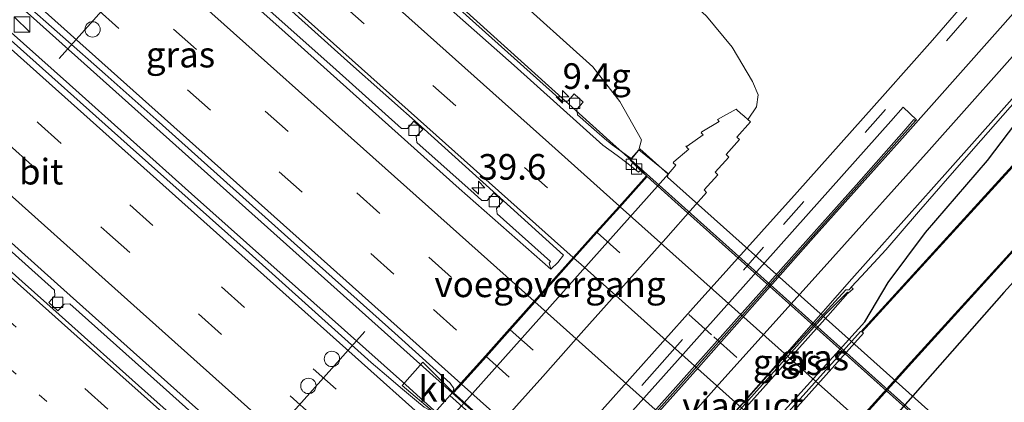
# Model space of a CAD drawing. Units: metres. Extents: x 110000 to 120009, y 481249 to 487501.
# Drawn here: x 110339 to 110435, y 486115 to 486153 of the extents above; entities that cross this region are included whole.
import ezdxf
from ezdxf.enums import TextEntityAlignment as Align

# ---------------------------------------------------------------- set-up
doc = ezdxf.new("R2010")
doc.units = ezdxf.units.M
doc.linetypes.add('VW-1-3_STREEP', pattern=[4, 1, -3])
doc.linetypes.add('VW-3-9_STREEP', pattern=[12, 3, -9])
doc.layers.get('0').update_dxf_attribs({"lineweight": 25})
for name, color, linetype, lineweight in [('B-ME-AM-KILOMETR-S-B1', 7, 'Continuous', 18), ('B-ME-BV-GELEIDECONSTRUCTIE-BARRIER-L-B1', 213, 'BV-STEPBARRIER', 18), ('B-ME-BV-GELEIDECONSTRUCTIE-GELEIDERAIL-L-B1', 213, 'BV-GELEIDERAIL', 18), ('B-ME-BV-GELEIDECONSTRUCTIE-GELEIDERAIL-L-B2', 213, 'BV-GELEIDERAIL', 18), ('B-ME-GW-KRUINLIJN-L-B1', 93, 'Continuous', 18), ('B-ME-GW-TEENLIJN-L-B1', 93, 'Continuous', 18), ('B-ME-IE-GRASLAND-GV-B6', 93, 'Continuous', 18), ('B-ME-IE-INRICHTINGSELEMENT-S-B1', 253, 'Continuous', 18), ('B-ME-KW-LANDHOOFD-GV-B6', 173, 'Continuous', 18), ('B-ME-KW-VIADUCT-GV-B7', 173, 'Continuous', 18), ('B-ME-KW-VOEGOVERGANG-L-B2', 8, 'Continuous', 18), ('B-ME-OB-BEKLEDING-GV-B6', 253, 'Continuous', 18), ('B-ME-OG-WATER-GV-B6', 153, 'Continuous', 18), ('B-ME-VH-VERH_SOORT-BETON-OVERIG-GV-B6', 8, 'IE-TERREINAFSCHEIDING-NATUURLIJK-HOUTWAL', 18), ('B-ME-VH-VERH_SOORT-BITUMEN-GV-B6', 8, 'IE-TERREINAFSCHEIDING-NATUURLIJK-HOUTWAL', 18), ('B-ME-VH-VERH_SOORT-BITUMEN-GV-B7', 8, 'Continuous', 18), ('B-ME-VH-VERH_SOORT-KLINKERS-GV-B6', 8, 'IE-TERREINAFSCHEIDING-NATUURLIJK-HOUTWAL', 18), ('B-ME-VV-KOLK-S-B1', 8, 'Continuous', 18), ('B-ME-VW-DRIP-S-B1', 8, 'Continuous', 18), ('B-ME-VW-MARKERING-13STREEP-045-L-B1', 255, 'VW-1-3_STREEP', 18), ('B-ME-VW-MARKERING-39STREEP-015-L-B1', 255, 'VW-3-9_STREEP', 18), ('B-ME-VW-MARKERING-39STREEP-015-L-B2', 255, 'VW-3-9_STREEP', 18), ('B-ME-VW-MARKERING-STREEP-015-L-B1', 7, 'Continuous', 18), ('B-ME-VW-MARKERING-STREEP-015-L-B2', 7, 'Continuous', 18), ('B-ME-VW-MEUBILAIR_WEGMEUBILAIR-PORTAAL-L-B1', 8, 'Continuous', 18)]:
    doc.layers.add(name, color=color, linetype=linetype, lineweight=lineweight)
doc.layers.add('B-ME-GW-INSTEEKWATERGANG-L-B1', color=10, linetype='Continuous')
doc.layers.add('B-ME-OB-BESCHOEIING-GV-B6', color=10, linetype='Continuous')
doc.styles.add('NLCS-ISO', font='NLCS-ISO.TTF')
doc.linetypes.add('BV-GELEIDERAIL', pattern='A,10,-3,[108,NLCS.SHX,S=1,R=0,X=0,Y=0],-3', length=16)
doc.linetypes.add('BV-STEPBARRIER', pattern='A,1,-1,[16,NLCS.SHX,S=1,R=0,X=-1,Y=0],1', length=3)
doc.linetypes.add('IE-TERREINAFSCHEIDING-NATUURLIJK-HOUTWAL', pattern='A,7,-1.5,[67,NLCS.SHX,S=0.75,R=45,X=0,Y=0],-1.5,7,-1.5,[70,NLCS.SHX,S=0.75,R=0,X=0,Y=0],-1.5', length=20)

# ---------------------------------------------------------------- blocks, each defined once
blk = doc.blocks.new('hecto')
for p, q in [((0, 0.625), (-0.625, 0)), ((0, -0.625), (0, 0.625)), ((-0.625, 0), (0.625, 0)), ((0.625, 0), (0, -0.625))]:
    blk.add_line(p, q)
blk = doc.blocks.new('kast')
blk.add_line((-0.75, -0.75), (0.75, 0.75))
blk.add_lwpolyline([(-0.75, 0.75), (0.75, 0.75), (0.75, -0.75), (-0.75, -0.75)], close=True)
blk = doc.blocks.new('kolk')
blk.add_lwpolyline([(-0.5, -0.5), (0.5, -0.5), (0.5, 0.5), (-0.5, 0.5)], close=True)
blk = doc.blocks.new('dtb')
blk.add_circle((0, 0), 0.75)

msp = doc.modelspace()

# ---------------------------------------------------------------- linework, layer by layer
at = {"layer": 'B-ME-BV-GELEIDECONSTRUCTIE-BARRIER-L-B1'}
msp.add_polyline3d([(110419.642, 486125.953, -4.288), (110417.673, 486123.74, -4.169), (110369.683, 486070.06, -4.379), (110367.719, 486067.852, -4.531)], dxfattribs=at)
at = {"layer": 'B-ME-BV-GELEIDECONSTRUCTIE-GELEIDERAIL-L-B1'}
for points in [[(110398.4505, 486138.9593, 1.2147), (110396.394, 486140.7992, 1.2107), (110380.4259, 486155.2392, 1.1526), (110344.6433, 486187.2164, 0.98), (110317.0053, 486212.0947, 0.7193), (110304.5895, 486223.0799, 0.583)], [(110283.7551, 486201.4921, 1.2192), (110306.4994, 486181.1974, 1.4825), (110319.6903, 486169.4998, 1.578), (110320.886, 486168.7653, 1.5945), (110333.4467, 486158.5793, 1.7217), (110339.882, 486153.0621, 1.7589), (110375.0348, 486121.5812, 1.9193), (110381.0286, 486116.217, 1.933)], [(110377.92, 486115.697, 1.982), (110376.468, 486117.027, 1.969), (110370.505, 486122.351, 1.901), (110364.529, 486127.672, 1.842), (110355.6, 486135.662, 1.775), (110349.644, 486140.992, 1.745), (110343.669, 486146.338, 1.7), (110337.692, 486151.67, 1.663), (110331.819, 486157.086, 1.661), (110328.957, 486159.859, 1.674), (110323.289, 486165.482, 1.629), (110320.446, 486168.312, 1.626), (110319.6903, 486169.4998, 1.578)]]:
    msp.add_polyline3d(points, dxfattribs=at)
at = {"layer": 'B-ME-BV-GELEIDECONSTRUCTIE-GELEIDERAIL-L-B2'}
for points in [[(110436.3872, 486105.0849, 1.2649), (110434.6844, 486106.5796, 1.2718), (110432.5162, 486108.4828, 1.2805), (110398.4505, 486138.9593, 1.2147)], [(110381.0286, 486116.217, 1.933), (110409.0281, 486091.1587, 1.9974), (110415.7067, 486085.1295, 1.9598)], [(110415.676, 486081.848, 1.978), (110406.681, 486089.932, 2.018), (110388.799, 486105.921, 2.017), (110377.92, 486115.697, 1.982)]]:
    msp.add_polyline3d(points, dxfattribs=at)
at = {"layer": 'B-ME-GW-INSTEEKWATERGANG-L-B1'}
for points in [[(110370.94, 486067.542, -4.129), (110421.301, 486123.154, -3.941), (110423.566, 486126.999, -3.793), (110427.229, 486131.862, -3.627), (110433.251, 486138.914, -3.452), (110437.373, 486144.307, -3.436), (110442.851, 486150.14, -3.364), (110447.768, 486156.164, -3.832), (110454.591, 486163.804, -3.763), (110460.513, 486171.308, -3.721), (110466.157, 486177.226, -3.778), (110472.994, 486185.215, -3.764), (110475.884, 486188.568, -3.87)], [(110437.41, 486128.815, -4.342), (110434.851, 486126.02, -4.302), (110423.564, 486113.202, -4.224), (110415.419, 486103.794, -4.065), (110406.699, 486093.812, -4.077), (110394.983, 486081.116, -4.196), (110383.131, 486068.047, -4.392), (110378.173, 486063.017, -4.604), (110373.961, 486057.432, -4.434), (110370.743, 486053.677, -4.248), (110368.824, 486051.198, -4.137), (110367.085, 486049.416, -4.041)]]:
    msp.add_polyline3d(points, dxfattribs=at)
at = {"layer": 'B-ME-GW-KRUINLIJN-L-B1'}
msp.add_polyline3d([(110399.245, 486139.953, 0.482), (110399.485, 486140.917, 0.455), (110397.371, 486144.657, 0.472), (110394.748, 486148.039, 0.427), (110386.708, 486155.315, 0.385), (110379.086, 486161.814, 0.45), (110371.194, 486168.932, 0.29), (110355.952, 486182.406, 0.264), (110349.874, 486187.165, 0.24), (110341.583, 486194.508, 0.145), (110332.758, 486201.994, 0.072), (110323.824, 486209.686, -0.036), (110314.474, 486218.123, -0.112), (110306.051, 486225.005, -0.19)], dxfattribs=at)
at = {"layer": 'B-ME-GW-TEENLIJN-L-B1'}
msp.add_polyline3d([(110316.851, 486229.685, -3.986), (110325.992, 486221.996, -3.876), (110335.115, 486214.3, -3.931), (110344.302, 486206.52, -3.935), (110353.438, 486199.126, -3.967), (110362.495, 486191.162, -3.933), (110371.29, 486183.531, -3.951), (110380.23, 486175.562, -3.993), (110389.453, 486167.42, -3.972), (110398.477, 486159.772, -4.067), (110405.828, 486153.008, -4.007), (110408.333, 486149.964, -4.018), (110410.341, 486146.604, -4.12), (110410.881, 486145.298, -4.179), (110410.711, 486144.149, -4.189), (110409.914, 486142.951, -4.204), (110409.87, 486142.914, -4.089)], dxfattribs=at)
at = {"layer": 'B-ME-IE-GRASLAND-GV-B6'}
for points in [[(110305.38, 486207.138, 0.368), (110313.02, 486200.316, 0.454), (110321.179, 486192.995, 0.523), (110328.702, 486186.287, 0.582), (110336.144, 486179.629, 0.648), (110344.461, 486172.195, 0.704), (110351.713, 486165.738, 0.743), (110362.524, 486156.073, 0.768), (110370.824, 486148.604, 0.788), (110378.282, 486141.96, 0.815), (110386.043, 486134.97, 0.831), (110391.882, 486129.676, 0.858), (110391.328, 486128.949, 0.87), (110390.659, 486128.31, 0.915)], [(110344.302, 486206.52, -3.935), (110353.438, 486199.126, -3.967), (110362.495, 486191.162, -3.933), (110371.29, 486183.531, -3.951), (110380.23, 486175.562, -3.993), (110389.453, 486167.42, -3.972), (110398.477, 486159.772, -4.067), (110405.828, 486153.008, -4.007), (110408.333, 486149.964, -4.018), (110410.341, 486146.604, -4.12), (110410.881, 486145.298, -4.179), (110410.711, 486144.149, -4.189), (110409.914, 486142.951, -4.204), (110409.87, 486142.914, -4.089)], [(110475.884, 486188.568, -3.87), (110472.994, 486185.215, -3.764), (110466.157, 486177.226, -3.778), (110460.513, 486171.308, -3.721), (110454.591, 486163.804, -3.763), (110447.768, 486156.164, -3.832), (110442.851, 486150.14, -3.364), (110437.373, 486144.307, -3.436), (110433.251, 486138.914, -3.452), (110427.229, 486131.862, -3.627), (110423.566, 486126.999, -3.793), (110421.301, 486123.154, -3.941), (110370.94, 486067.542, -4.129), (110369.777, 486066.6, -4.121), (110360.341, 486057.576, -3.875), (110356.799, 486053.696, -3.806), (110356.096, 486053.518, -3.785), (110356.677, 486051.219, -3.787), (110355.637, 486050.025, -3.78)], [(110330.821, 486161.908, 1.018), (110338.907, 486154.647, 1.03), (110347.164, 486147.318, 1.102), (110352.134, 486142.897, 1.146), (110359.65, 486136.166, 1.166), (110367.179, 486129.433, 1.19), (110375.424, 486122.042, 1.246), (110380.821, 486117.172, 1.263), (110381.197, 486116.662, 1.26), (110381.092, 486116.285, 1.284)], [(110435.183, 486160.002, -3.934), (110434.285, 486158.293, -3.936), (110430.426, 486153.563, -3.948), (110427.904, 486150.641, -3.982), (110423.282, 486145.446, -3.98), (110414.674, 486135.824, -3.917), (110404.552, 486124.516, -3.917), (110392.705, 486111.251, -3.884), (110380.768, 486097.949, -3.921), (110366.682, 486082.105, -3.885), (110360.656, 486075.341, -3.816), (110355.087, 486069.143, -3.769), (110354.132, 486068.013, -3.761), (110352.345, 486066.096, -3.781), (110349.575, 486063.126, -3.812), (110347.483, 486061.117, -3.825), (110345.106, 486059.349, -3.861), (110343.706, 486058.132, -3.898), (110343.486, 486058.093, -3.904), (110341.278, 486055.688, -3.921), (110338.91, 486052.776, -3.967), (110336.644, 486049.571, -3.989)], [(110390.659, 486128.31, 0.915), (110390.488, 486128.886, 0.863), (110390.622, 486129.034, 0.953), (110385.406, 486133.694, 0.939), (110385.345, 486134.212, 0.934), (110385.967, 486134.922, 0.909), (110385.075, 486135.731, 0.909), (110384.436, 486135.007, 0.944), (110383.909, 486135.01, 0.93), (110383.158, 486135.684, 0.938), (110377.575, 486140.673, 0.899), (110377.525, 486141.235, 0.891), (110378.148, 486141.916, 0.88), (110377.267, 486142.728, 0.884), (110376.661, 486142.031, 0.892), (110376.094, 486142.034, 0.901), (110369.373, 486148.045, 0.869), (110361.785, 486154.824, 0.825)], [(110386.708, 486155.315, 0.385), (110394.748, 486148.039, 0.427), (110397.371, 486144.657, 0.472), (110399.485, 486140.917, 0.455), (110399.245, 486139.953, 0.482), (110398.496, 486139.101, 0.622), (110396.648, 486140.442, 0.626), (110395.887, 486141.042, 0.625), (110395.128, 486141.696, 0.618), (110393.25, 486143.372, 0.593), (110393.205, 486143.908, 0.603), (110393.814, 486144.601, 0.594), (110392.935, 486145.405, 0.584), (110392.307, 486144.7, 0.591), (110391.761, 486144.703, 0.594), (110381.758, 486153.634, 0.55)], [(110409.87, 486142.914, -4.089), (110409.52, 486143.233, -3.958), (110409.166, 486143.522, -3.773), (110408.829, 486143.831, -3.547), (110408.739, 486143.907, -3.47), (110406.912, 486142.9, -2.964), (110407.069, 486142.695, -2.839), (110405.388, 486141.687, -2.225), (110405.315, 486141.611, -2.239), (110405.533, 486141.405, -2.058), (110403.94, 486140.314, -1.365), (110403.837, 486140.293, -1.299), (110404.036, 486140.088, -1.168), (110404.111, 486139.994, -1.106), (110402.659, 486138.77, -0.327), (110402.599, 486138.68, -0.312), (110402.837, 486138.449, -0.289), (110402.119, 486137.59, -0.317), (110399.245, 486139.953, 0.482), (110399.485, 486140.917, 0.455), (110397.371, 486144.657, 0.472), (110394.748, 486148.039, 0.427), (110386.708, 486155.315, 0.385)], [(110385.881, 486113.348, -3.499), (110389.868, 486117.827, -3.595), (110393.886, 486122.348, -3.696), (110401.873, 486131.298, -4.002), (110404.519, 486134.273, -4.053), (110405.843, 486135.784, -4.1), (110405.616, 486136.028, -4.101), (110406.935, 486137.502, -4.099), (110406.692, 486137.754, -4.1), (110408.01, 486139.234, -4.1), (110407.755, 486139.487, -4.099), (110409.055, 486140.96, -4.103), (110408.807, 486141.191, -4.106), (110410.134, 486142.679, -4.09), (110409.87, 486142.914, -4.089), (110409.914, 486142.951, -4.204), (110410.711, 486144.149, -4.189), (110410.881, 486145.298, -4.179), (110410.341, 486146.604, -4.12), (110408.333, 486149.964, -4.018), (110405.828, 486153.008, -4.007)], [(110381.092, 486116.285, 1.284), (110378.153, 486119.222, 1.176), (110376.135, 486116.943, 1.177), (110379.309, 486114.284, 1.303), (110378.849, 486114.527, 1.267), (110378.291, 486114.837, 1.255), (110377.53, 486115.429, 1.261), (110375.978, 486116.729, 1.261), (110375.022, 486117.554, 1.233), (110373.133, 486119.186, 1.231), (110361.226, 486129.895, 1.119), (110349.3, 486140.503, 1.049), (110337.364, 486151.172, 0.98)], [(110405.275, 486110.288, -4.76), (110412.683, 486118.583, -4.642), (110417.482, 486123.93, -4.55), (110419.6, 486126.062, -4.507), (110419.681, 486125.964, -4.508), (110420.147, 486126.364, -4.464), (110419.975, 486126.523, -4.423), (110420.97, 486127.597, -4.394), (110423.338, 486130.186, -4.311), (110426.521, 486133.907, -4.165), (110429.583, 486137.391, -4.064), (110432.599, 486140.868, -3.974), (110440.979, 486150.358, -3.783)], [(110438.711, 486141.713, -5.576), (110420.899, 486122.178, -5.582), (110420.879, 486122.196, -4.649), (110371.534, 486067.122, -4.662), (110371.498, 486067.082, -5.02), (110371.436, 486066.976, -5.031), (110371.345, 486066.899, -5.535), (110357.664, 486051.448, -5.581), (110357.739, 486051.382, -5.909), (110357.948, 486051.197, -6), (110357.613, 486050.776, -6), (110357.57, 486050.807, -3.801), (110356.799, 486053.696, -3.806), (110360.341, 486057.576, -3.875), (110369.777, 486066.6, -4.121), (110370.94, 486067.542, -4.129), (110421.301, 486123.154, -3.941), (110423.566, 486126.999, -3.793), (110427.229, 486131.862, -3.627), (110433.251, 486138.914, -3.452), (110437.373, 486144.307, -3.436)], [(110334.257, 486133.376, 0.695), (110342.219, 486126.259, 0.733), (110342.257, 486125.687, 0.738), (110341.666, 486125.031, 0.724), (110342.552, 486124.221, 0.739), (110343.154, 486124.895, 0.737), (110343.712, 486124.925, 0.756), (110352.816, 486116.784, 0.821), (110361.861, 486108.689, 0.883), (110361.901, 486108.116, 0.885), (110361.309, 486107.443, 0.876), (110362.202, 486106.663, 0.887), (110362.795, 486107.333, 0.889), (110363.358, 486107.368, 0.895), (110363.756, 486107.837, 0.851), (110365.041, 486106.69, 0.86), (110368.859, 486103.281, 0.901), (110369.26, 486102.923, 0.904), (110367.962, 486101.466, 0.873), (110357.525, 486110.596, 0.843), (110351.044, 486116.392, 0.844), (110342.671, 486123.86, 0.789), (110339.055, 486127.094, 0.77), (110332.883, 486132.634, 0.745)], [(110363.871, 486050.324, -5.841), (110375.557, 486063.242, -5.845), (110376.749, 486062.198, -5.031), (110376.775, 486062.229, -5.009), (110376.894, 486062.369, -5.009), (110375.687, 486063.429, -5.741), (110425.871, 486119.162, -5.874), (110438.739, 486133.316, -5.836), (110440.965, 486133.572, -5.845), (110442.747, 486133.16, -5.825), (110470.829, 486108.111, -5.806), (110501.008, 486080.982, -5.815), (110526.431, 486058.168, -5.825), (110533.636, 486052.217, -5.804), (110543.583, 486044.595, -5.818)], [(110367.085, 486049.416, -4.041), (110368.824, 486051.198, -4.137), (110370.743, 486053.677, -4.248), (110373.961, 486057.432, -4.434), (110378.173, 486063.017, -4.604), (110383.131, 486068.047, -4.392), (110394.983, 486081.116, -4.196), (110406.699, 486093.812, -4.077), (110415.419, 486103.794, -4.065), (110423.564, 486113.202, -4.224), (110434.851, 486126.02, -4.302), (110437.41, 486128.815, -4.342)], [(110437.41, 486128.815, -4.342), (110434.851, 486126.02, -4.302), (110423.564, 486113.202, -4.224), (110415.419, 486103.794, -4.065), (110406.699, 486093.812, -4.077), (110394.983, 486081.116, -4.196), (110383.131, 486068.047, -4.392), (110378.173, 486063.017, -4.604), (110373.961, 486057.432, -4.434), (110370.743, 486053.677, -4.248), (110368.824, 486051.198, -4.137), (110367.085, 486049.416, -4.041)]]:
    msp.add_polyline3d(points, dxfattribs=at)
at = {"layer": 'B-ME-KW-LANDHOOFD-GV-B6'}
for points in [[(110399.245, 486139.953, 0.482), (110402.119, 486137.59, -0.317), (110355.508, 486085.339, -0.477)], [(110379.309, 486114.284, 1.303), (110381.092, 486116.285, 1.284), (110381.884, 486117.168, 1.217), (110384.283, 486119.851, 1.09), (110386.613, 486122.457, 1.01), (110389.007, 486125.139, 0.968), (110392.855, 486129.455, 0.846), (110395.072, 486131.932, 0.776), (110397.315, 486134.425, 0.692), (110399.983, 486137.416, 0.567), (110399.413, 486137.935, 0.563), (110398.384, 486138.935, 0.532), (110398.496, 486139.101, 0.622), (110399.245, 486139.953, 0.482)]]:
    msp.add_polyline3d(points, dxfattribs=at)
at = {"layer": 'B-ME-KW-VIADUCT-GV-B7'}
msp.add_polyline3d([(110381.129, 486116.252, 1.284), (110400.02, 486137.383, 0.567), (110398.419, 486138.922, 0.612), (110399.352, 486140.026, 1.589), (110402.094, 486137.568, 1.606), (110402.026, 486137.274, 0.791), (110418.139, 486122.889, 0.826), (110434.279, 486108.449, 0.782), (110434.57, 486108.557, 1.6), (110437.301, 486106.107, 1.595), (110436.347, 486105.04, 0.612), (110434.573, 486106.455, 0.579), (110416.536, 486086.186, 1.181), (110415.879, 486085.362, 1.28), (110415.507, 486084.86, 1.314), (110380.798, 486115.973, 1.32), (110381.09, 486116.282, 1.306), (110381.129, 486116.252, 1.284)], dxfattribs=at)
at = {"layer": 'B-ME-KW-VOEGOVERGANG-L-B2'}
msp.add_line((110400.02, 486137.383, 0.567), (110381.129, 486116.252, 1.284), dxfattribs=at)
at = {"layer": 'B-ME-OB-BEKLEDING-GV-B6'}
for points in [[(110355.508, 486085.339, -0.477), (110402.119, 486137.59, -0.317), (110402.837, 486138.449, -0.289), (110402.599, 486138.68, -0.312), (110402.659, 486138.77, -0.327), (110404.111, 486139.994, -1.106), (110404.036, 486140.088, -1.168), (110403.837, 486140.293, -1.299), (110403.94, 486140.314, -1.365), (110405.533, 486141.405, -2.058), (110405.315, 486141.611, -2.239), (110405.388, 486141.687, -2.225), (110407.069, 486142.695, -2.839), (110406.912, 486142.9, -2.964), (110408.739, 486143.907, -3.47), (110408.829, 486143.831, -3.547), (110409.166, 486143.522, -3.773), (110409.52, 486143.233, -3.958), (110409.87, 486142.914, -4.089)], [(110409.87, 486142.914, -4.089), (110410.134, 486142.679, -4.09), (110408.807, 486141.191, -4.106), (110409.055, 486140.96, -4.103), (110407.755, 486139.487, -4.099), (110408.01, 486139.234, -4.1), (110406.692, 486137.754, -4.1), (110406.935, 486137.502, -4.099), (110405.616, 486136.028, -4.101), (110405.843, 486135.784, -4.1), (110404.519, 486134.273, -4.053), (110401.873, 486131.298, -4.002), (110393.886, 486122.348, -3.696), (110389.868, 486117.827, -3.595), (110385.881, 486113.348, -3.499)]]:
    msp.add_polyline3d(points, dxfattribs=at)
at = {"layer": 'B-ME-OB-BESCHOEIING-GV-B6'}
for points in [[(110438.785, 486141.646, -5.898), (110421.041, 486122.185, -5.582), (110421.175, 486122.065, -5.903), (110371.871, 486067.043, -5.89), (110373.528, 486065.583, -5.894), (110373.268, 486065.35, -5.894), (110373.2358, 486065.3786, -5.025), (110371.436, 486066.976, -5.031), (110371.498, 486067.082, -5.02), (110371.534, 486067.122, -4.662), (110420.879, 486122.196, -4.649), (110420.899, 486122.178, -5.582), (110438.711, 486141.713, -5.576), (110438.785, 486141.646, -5.898)], [(110362.105, 486048.52, -5.953), (110375.414, 486063.233, -5.929), (110374.515, 486064.02, -5.927), (110374.786, 486064.353, -5.814), (110375.68, 486063.57, -5.797), (110425.797, 486119.229, -5.923), (110438.69, 486133.411, -5.897), (110440.971, 486133.673, -5.9), (110442.794, 486133.252, -5.915), (110470.896, 486108.185, -5.918), (110501.075, 486081.056, -5.931), (110526.496, 486058.244, -5.926), (110533.698, 486052.295, -5.939), (110543.643, 486044.675, -5.926)], [(110543.583, 486044.595, -5.818), (110533.636, 486052.217, -5.804), (110526.431, 486058.168, -5.825), (110501.008, 486080.982, -5.815), (110470.829, 486108.111, -5.806), (110442.747, 486133.16, -5.825), (110440.965, 486133.572, -5.845), (110438.739, 486133.316, -5.836), (110425.871, 486119.162, -5.874), (110375.687, 486063.429, -5.741), (110374.798, 486064.209, -5.01), (110374.654, 486064.032, -5.032), (110375.557, 486063.242, -5.845), (110363.871, 486050.324, -5.841)]]:
    msp.add_polyline3d(points, dxfattribs=at)
at = {"layer": 'B-ME-OG-WATER-GV-B6'}
for points in [[(110336.317, 486027.866, -5.95), (110348.405, 486041.06, -6.017), (110351.194, 486043.671, -6), (110357.613, 486050.776, -6), (110357.948, 486051.197, -6), (110357.739, 486051.382, -5.909), (110371.42, 486066.833, -5.908), (110373.194, 486065.283, -5.915), (110373.268, 486065.35, -5.894), (110373.528, 486065.583, -5.894), (110371.871, 486067.043, -5.89), (110421.175, 486122.065, -5.903), (110421.041, 486122.185, -5.582), (110438.785, 486141.646, -5.898), (110438.88, 486141.559, -5.576), (110438.894, 486141.574, -5.997), (110442.73, 486145.734, -5.999), (110442.749, 486145.755, -5.935), (110442.797, 486145.713, -5.935), (110442.872, 486145.647, -5.955), (110458.468, 486163.467, -5.949), (110476.027, 486183.401, -5.932), (110479.402, 486179.64, -5.91)], [(110543.643, 486044.675, -5.926), (110533.698, 486052.295, -5.939), (110526.496, 486058.244, -5.926), (110501.075, 486081.056, -5.931), (110470.896, 486108.185, -5.918), (110442.794, 486133.252, -5.915), (110440.971, 486133.673, -5.9), (110438.69, 486133.411, -5.897), (110425.797, 486119.229, -5.923), (110375.68, 486063.57, -5.797), (110374.786, 486064.353, -5.814), (110374.515, 486064.02, -5.927), (110375.414, 486063.233, -5.929), (110362.105, 486048.52, -5.953)]]:
    msp.add_polyline3d(points, dxfattribs=at)
at = {"layer": 'B-ME-VH-VERH_SOORT-BETON-OVERIG-GV-B6'}
for points in [[(110398.496, 486139.101, 0.622), (110398.384, 486138.935, 0.532), (110399.413, 486137.935, 0.563), (110399.195, 486137.76, 0.581), (110398.196, 486138.58, 0.58), (110397.13, 486139.382, 0.581), (110395.735, 486140.399, 0.58), (110387.081, 486148.184, 0.525), (110378.724, 486155.597, 0.515), (110370.268, 486163.191, 0.537), (110366.363, 486166.659, 0.521), (110356.906, 486175.05, 0.471), (110347.43, 486183.534, 0.405), (110332.341, 486197.053, 0.282), (110323.511, 486204.983, 0.217), (110314.519, 486212.97, 0.14)], [(110361.785, 486154.824, 0.825), (110369.373, 486148.045, 0.869), (110376.094, 486142.034, 0.901), (110376.661, 486142.031, 0.892), (110377.267, 486142.728, 0.884), (110378.148, 486141.916, 0.88), (110377.525, 486141.235, 0.891), (110377.575, 486140.673, 0.899), (110383.158, 486135.684, 0.938), (110383.909, 486135.01, 0.93), (110384.436, 486135.007, 0.944), (110385.075, 486135.731, 0.909), (110385.967, 486134.922, 0.909), (110385.345, 486134.212, 0.934), (110385.406, 486133.694, 0.939), (110390.622, 486129.034, 0.953), (110390.488, 486128.886, 0.863), (110390.659, 486128.31, 0.915), (110381.712, 486136.181, 0.872), (110373.246, 486143.758, 0.831), (110364.394, 486151.705, 0.794), (110358.659, 486156.827, 0.752)], [(110381.758, 486153.634, 0.55), (110391.761, 486144.703, 0.594), (110392.307, 486144.7, 0.591), (110392.935, 486145.405, 0.584), (110393.814, 486144.601, 0.594), (110393.205, 486143.908, 0.603), (110393.25, 486143.372, 0.593), (110395.128, 486141.696, 0.618), (110395.887, 486141.042, 0.625), (110396.648, 486140.442, 0.626), (110398.496, 486139.101, 0.622)], [(110395.827, 486108.897, -4.333), (110405.806, 486120.095, -4.243), (110415.785, 486131.294, -4.144), (110420.432, 486136.509, -4.034), (110425.11, 486141.752, -3.906), (110426.081, 486142.892, -3.837), (110426.222, 486142.768, -3.879), (110420.762, 486136.635, -4.079), (110414.363, 486129.433, -4.294), (110408.61, 486122.964, -4.434), (110400.943, 486114.35, -4.544)], [(110363.756, 486107.837, 0.851), (110363.358, 486107.368, 0.895), (110362.795, 486107.333, 0.889), (110362.202, 486106.663, 0.887), (110361.309, 486107.443, 0.876), (110361.901, 486108.116, 0.885), (110361.861, 486108.689, 0.883), (110352.816, 486116.784, 0.821), (110343.712, 486124.925, 0.756), (110343.154, 486124.895, 0.737), (110342.552, 486124.221, 0.739), (110341.666, 486125.031, 0.724), (110342.257, 486125.687, 0.738), (110342.219, 486126.259, 0.733), (110334.257, 486133.376, 0.695)], [(110335.112, 486133.437, 0.646), (110342.508, 486126.822, 0.687), (110349.938, 486120.192, 0.756), (110357.464, 486113.45, 0.805), (110363.756, 486107.837, 0.851)], [(110405.138, 486110.402, -4.69), (110412.526, 486118.69, -4.567), (110419.45, 486126.28, -4.426), (110419.754, 486126.284, -4.429), (110419.975, 486126.523, -4.423), (110420.147, 486126.364, -4.464), (110419.681, 486125.964, -4.508), (110419.6, 486126.062, -4.507), (110417.482, 486123.93, -4.55), (110412.683, 486118.583, -4.642), (110405.275, 486110.288, -4.76)]]:
    msp.add_polyline3d(points, dxfattribs=at)
at = {"layer": 'B-ME-VH-VERH_SOORT-BITUMEN-GV-B6'}
for points in [[(110331.91, 486180.703, 0.568), (110340.734, 486172.802, 0.642), (110349.488, 486164.991, 0.696), (110358.659, 486156.827, 0.752), (110364.394, 486151.705, 0.794), (110373.246, 486143.758, 0.831), (110381.712, 486136.181, 0.872), (110390.659, 486128.31, 0.915), (110391.328, 486128.949, 0.87), (110391.882, 486129.676, 0.858), (110386.043, 486134.97, 0.831), (110378.282, 486141.96, 0.815), (110370.824, 486148.604, 0.788), (110362.524, 486156.073, 0.768), (110351.713, 486165.738, 0.743), (110344.461, 486172.195, 0.704), (110336.144, 486179.629, 0.648)], [(110336.644, 486049.571, -3.989), (110338.91, 486052.776, -3.967), (110341.278, 486055.688, -3.921), (110343.486, 486058.093, -3.904), (110343.706, 486058.132, -3.898), (110345.106, 486059.349, -3.861), (110347.483, 486061.117, -3.825), (110349.575, 486063.126, -3.812), (110352.345, 486066.096, -3.781), (110354.132, 486068.013, -3.761), (110355.087, 486069.143, -3.769), (110360.656, 486075.341, -3.816), (110366.682, 486082.105, -3.885), (110380.768, 486097.949, -3.921), (110392.705, 486111.251, -3.884), (110404.552, 486124.516, -3.917), (110414.674, 486135.824, -3.917), (110423.282, 486145.446, -3.98), (110427.904, 486150.641, -3.982), (110430.426, 486153.563, -3.948), (110434.285, 486158.293, -3.936), (110435.183, 486160.002, -3.934)], [(110378.724, 486155.597, 0.515), (110387.081, 486148.184, 0.525), (110395.735, 486140.399, 0.58), (110397.13, 486139.382, 0.581), (110398.196, 486138.58, 0.58), (110399.195, 486137.76, 0.581), (110399.413, 486137.935, 0.563), (110399.983, 486137.416, 0.567), (110397.315, 486134.425, 0.692), (110395.072, 486131.932, 0.776), (110392.855, 486129.455, 0.846), (110389.007, 486125.139, 0.968), (110386.613, 486122.457, 1.01), (110384.283, 486119.851, 1.09), (110381.884, 486117.168, 1.217), (110381.092, 486116.285, 1.284), (110381.197, 486116.662, 1.26), (110380.821, 486117.172, 1.263), (110375.424, 486122.042, 1.246), (110367.179, 486129.433, 1.19), (110359.65, 486136.166, 1.166), (110352.134, 486142.897, 1.146), (110347.164, 486147.318, 1.102), (110338.907, 486154.647, 1.03)], [(110337.364, 486151.172, 0.98), (110349.3, 486140.503, 1.049), (110361.226, 486129.895, 1.119), (110373.133, 486119.186, 1.231), (110375.022, 486117.554, 1.233), (110375.978, 486116.729, 1.261), (110377.53, 486115.429, 1.261), (110378.291, 486114.837, 1.255), (110378.849, 486114.527, 1.267), (110379.309, 486114.284, 1.303), (110378.549, 486113.43, 1.249), (110376.166, 486110.745, 1.117), (110373.859, 486108.121, 1.042)], [(110440.979, 486150.358, -3.783), (110432.599, 486140.868, -3.974), (110429.583, 486137.391, -4.064), (110426.521, 486133.907, -4.165), (110423.338, 486130.186, -4.311), (110420.97, 486127.597, -4.394), (110419.975, 486126.523, -4.423), (110419.754, 486126.284, -4.429), (110419.45, 486126.28, -4.426), (110412.526, 486118.69, -4.567), (110405.138, 486110.402, -4.69), (110397.918, 486102.308, -4.76), (110392.182, 486095.907, -4.775), (110384.229, 486087.037, -4.765), (110375.691, 486077.42, -4.744), (110369.368, 486070.294, -4.679), (110366.055, 486066.602, -4.604), (110361.499, 486061.523, -4.5), (110360.73, 486060.644, -4.454), (110354.967, 486054.21, -4.175), (110351.605, 486050.318, -3.912)], [(110400.943, 486114.35, -4.544), (110408.61, 486122.964, -4.434), (110414.363, 486129.433, -4.294), (110420.762, 486136.635, -4.079), (110426.222, 486142.768, -3.879), (110426.321, 486142.879, -3.881), (110425.02, 486144.099, -3.963), (110423.845, 486142.743, -3.994), (110414.462, 486132.227, -3.964), (110403.81, 486120.289, -3.952), (110393.157, 486108.351, -3.943)], [(110373.859, 486108.121, 1.042), (110371.475, 486105.42, 0.985), (110369.26, 486102.923, 0.904), (110368.859, 486103.281, 0.901), (110365.041, 486106.69, 0.86), (110363.756, 486107.837, 0.851), (110357.464, 486113.45, 0.805), (110349.938, 486120.192, 0.756), (110342.508, 486126.822, 0.687), (110335.112, 486133.437, 0.646)], [(110332.883, 486132.634, 0.745), (110339.055, 486127.094, 0.77), (110342.671, 486123.86, 0.789), (110351.044, 486116.392, 0.844), (110357.525, 486110.596, 0.843), (110367.962, 486101.466, 0.873), (110367.6524, 486101.1236, 0.8757), (110365.4365, 486098.6112, 0.7915), (110363.1881, 486096.1273, 0.6921), (110362.7587, 486095.6225, 0.6741)]]:
    msp.add_polyline3d(points, dxfattribs=at)
at = {"layer": 'B-ME-VH-VERH_SOORT-BITUMEN-GV-B7'}
msp.add_polyline3d([(110415.645, 486085.32, 1.282), (110381.166, 486116.218, 1.284), (110381.958, 486117.101, 1.217), (110384.358, 486119.784, 1.09), (110386.688, 486122.39, 1.01), (110389.082, 486125.072, 0.968), (110392.93, 486129.388, 0.846), (110395.146, 486131.865, 0.776), (110397.389, 486134.358, 0.692), (110400.058, 486137.349, 0.567), (110402.757, 486134.887, 0.589), (110434.513, 486106.508, 0.579), (110431.879, 486103.552, 0.681), (110429.645, 486101.046, 0.77), (110427.431, 486098.558, 0.847), (110423.621, 486094.28, 0.964), (110421.188, 486091.555, 0.984), (110418.87, 486088.939, 1.063), (110416.475, 486086.238, 1.181), (110415.645, 486085.32, 1.282)], dxfattribs=at)
at = {"layer": 'B-ME-VH-VERH_SOORT-KLINKERS-GV-B6'}
for points in [[(110393.157, 486108.351, -3.943), (110403.81, 486120.289, -3.952), (110414.462, 486132.227, -3.964), (110423.845, 486142.743, -3.994), (110425.02, 486144.099, -3.963), (110426.321, 486142.879, -3.881), (110426.222, 486142.768, -3.879), (110426.081, 486142.892, -3.837), (110425.11, 486141.752, -3.906), (110420.432, 486136.509, -4.034), (110415.785, 486131.294, -4.144), (110405.806, 486120.095, -4.243), (110395.827, 486108.897, -4.333)], [(110381.092, 486116.285, 1.284), (110379.309, 486114.284, 1.303), (110376.135, 486116.943, 1.177), (110378.153, 486119.222, 1.176), (110381.092, 486116.285, 1.284)]]:
    msp.add_polyline3d(points, dxfattribs=at)
at = {"layer": 'B-ME-VW-MARKERING-13STREEP-045-L-B1'}
msp.add_polyline3d([(110266.4468, 486182.3336, -0.0488), (110280.2989, 486169.983, 0.1202), (110316.8515, 486137.3503, 0.3935), (110353.4007, 486104.7136, 0.6285), (110354.5611, 486103.6722, 0.638)], dxfattribs=at)
at = {"layer": 'B-ME-VW-MARKERING-39STREEP-015-L-B1'}
for points in [[(110299.3618, 486217.4955, 0.1255), (110301.7365, 486215.3912, 0.1521), (110335.1282, 486185.5243, 0.474), (110370.1935, 486154.2286, 0.6473), (110395.09, 486131.952, 0.7192)], [(110290.3642, 486208.467, 0.3342), (110311.7777, 486189.3185, 0.5699), (110344.8694, 486159.7162, 0.8601), (110378.7329, 486129.4768, 1.016), (110386.6014, 486122.444, 1.03)], [(110287.8429, 486206.0433, 0.4317), (110309.7358, 486186.468, 0.6686), (110346.2599, 486153.8032, 0.9685), (110379.212, 486124.3447, 1.1201), (110384.2645, 486119.8303, 1.1266)], [(110311.139, 486017.683, -3.972), (110323.235, 486031.45, -3.947), (110331.265, 486040.844, -3.905), (110335.172, 486045.639, -3.894), (110338.773, 486050.609, -3.882), (110342.603, 486055.49, -3.886), (110346.985, 486059.271, -3.81), (110349.336, 486061.175, -3.781), (110351.446, 486063.35, -3.765), (110361.461, 486074.515, -3.843), (110371.477, 486085.682, -3.863), (110381.492, 486096.849, -3.888), (110391.507, 486108.017, -3.901), (110401.522, 486119.184, -3.912), (110413.346, 486132.65, -3.934), (110429.277, 486150.591, -3.915), (110437.115, 486159.683, -3.848), (110447.082, 486171.082, -3.783), (110457.044, 486182.215, -3.757), (110469.303, 486195.876, -3.895), (110471.058, 486197.832, -3.915)], [(110279.87, 486196.8805, 0.4314), (110313.6701, 486166.668, 0.7459), (110340.635, 486142.5673, 0.9134), (110376.2239, 486110.7417, 0.9709)], [(110277.4754, 486194.3479, 0.3313), (110310.9615, 486164.4201, 0.6437), (110347.3192, 486131.9208, 0.8669), (110373.9161, 486108.1477, 0.8627)]]:
    msp.add_polyline3d(points, dxfattribs=at)
at = {"layer": 'B-ME-VW-MARKERING-39STREEP-015-L-B2'}
for points in [[(110268.7095, 486184.8934, 0.0511), (110299.6643, 486157.2586, 0.3726), (110336.2241, 486124.6338, 0.5985), (110365.4056, 486098.5819, 0.7654), (110372.7769, 486092.0012, 0.8075), (110400.0187, 486067.6853, 0.7425)], [(110395.1644, 486131.8854, 0.7194), (110406.5606, 486121.6884, 0.7524), (110429.6554, 486101.0577, 0.7128)], [(110386.6764, 486122.377, 1.0301), (110414.8194, 486097.2228, 1.0802), (110421.1762, 486091.5416, 1.0453)], [(110384.3395, 486119.7633, 1.1267), (110414.8566, 486092.4966, 1.1663), (110418.8559, 486088.9231, 1.1456)]]:
    msp.add_polyline3d(points, dxfattribs=at)
at = {"layer": 'B-ME-VW-MARKERING-STREEP-015-L-B1'}
for points in [[(110301.6831, 486219.9504, 0.0322), (110323.8009, 486200.1986, 0.2566), (110357.0644, 486170.489, 0.5084), (110390.4507, 486140.6165, 0.5987), (110397.3449, 486134.4585, 0.6143)], [(110297.0628, 486215.0643, 0.2048), (110325.2308, 486189.8992, 0.4861), (110359.7307, 486159.0297, 0.7137), (110392.8292, 486129.426, 0.8181)], [(110293.0061, 486211.0066, 0.2418), (110314.6541, 486191.656, 0.4796), (110348.1985, 486161.6603, 0.7653), (110381.7495, 486131.6718, 0.9219), (110389.0275, 486125.1619, 0.9339)], [(110285.2619, 486203.5623, 0.5102), (110301.8862, 486188.6874, 0.6912), (110337.6625, 486156.6935, 1.0049), (110370.6689, 486127.1608, 1.1774), (110381.8687, 486117.1509, 1.1952)], [(110282.3216, 486199.4732, 0.5136), (110308.1462, 486176.4292, 0.7586), (110333.3417, 486153.8993, 0.9416), (110364.5006, 486126.0368, 1.1424), (110378.608, 486113.4215, 1.1246)], [(110471.401, 486193.793, -3.707), (110471.248, 486193.621, -3.706), (110464.787, 486186.371, -3.683), (110457.039, 486177.572, -3.572), (110451.567, 486171.359, -3.572), (110444.347, 486163.102, -3.679), (110439.995, 486158.032, -3.69), (110436.3, 486153.854, -3.696), (110425.222, 486141.392, -3.916), (110416.29, 486131.399, -4.232), (110405.068, 486118.691, -4.28), (110389.066, 486100.803, -4.333), (110373.064, 486082.915, -4.39), (110363.063, 486071.736, -4.448), (110354.228, 486061.861, -4.2), (110347.706, 486054.578, -3.925)], [(110275.0212, 486191.7524, 0.2286), (110298.0582, 486171.1564, 0.4564), (110324.976, 486147.1018, 0.652), (110348.1182, 486126.4008, 0.7898), (110371.5328, 486105.4689, 0.7899)], [(110475.065, 486189.671, -3.726), (110474.858, 486189.436, -3.725), (110469.499, 486183.351, -3.696), (110461.159, 486173.95, -3.583), (110455.615, 486167.672, -3.591), (110448.759, 486159.776, -3.677), (110443.77, 486154.009, -3.73), (110440.163, 486149.958, -3.766), (110429.357, 486137.82, -4.007), (110420.017, 486127.338, -4.385), (110409.303, 486115.131, -4.444), (110393.293, 486097.251, -4.498), (110377.283, 486079.371, -4.543), (110367.276, 486068.196, -4.611), (110357.55, 486057.336, -4.274), (110351.683, 486050.8, -3.903)], [(110367.6069, 486101.0561, 0.8456), (110344.4379, 486121.7311, 0.745), (110307.8946, 486154.3739, 0.5106), (110271.3428, 486187.0073, 0.141), (110270.9155, 486187.389, 0.136)], [(110448.219, 486163.332, -3.605), (110446.184, 486160.982, -3.612), (110441.954, 486156.046, -3.659), (110438.343, 486152.018, -3.72), (110427.574, 486139.905, -3.947), (110418.183, 486129.427, -4.313), (110407.094, 486117.105, -4.378), (110391.137, 486099.178, -4.432), (110375.18, 486081.251, -4.499), (110365.207, 486070.046, -4.541), (110356.399, 486060.152, -4.259)]]:
    msp.add_polyline3d(points, dxfattribs=at)
at = {"layer": 'B-ME-VW-MARKERING-STREEP-015-L-B2'}
for points in [[(110397.4193, 486134.392, 0.6144), (110424.0114, 486110.6392, 0.6746), (110431.9066, 486103.583, 0.6406)], [(110392.9041, 486129.359, 0.8184), (110393.596, 486128.7402, 0.8205), (110427.4021, 486098.5255, 0.7919)], [(110389.1024, 486125.0949, 0.9341), (110417.8254, 486099.4032, 0.9815), (110423.594, 486094.2498, 0.9473)], [(110381.9431, 486117.0844, 1.1953), (110404.7465, 486096.7037, 1.2314), (110416.468, 486086.2303, 1.184)]]:
    msp.add_polyline3d(points, dxfattribs=at)
at = {"layer": 'B-ME-VW-MEUBILAIR_WEGMEUBILAIR-PORTAAL-L-B1'}
for p, q in [((110342.665, 486148.861, 1.206), (110363.867, 486172.576, 0.475)), ((110346.621, 486093.211, 0.33), (110372.49, 486122.196, 1.289))]:
    msp.add_line(p, q, dxfattribs=at)

# ---------------------------------------------------------------- block references
at = {"layer": 'B-ME-AM-KILOMETR-S-B1', "rotation": 90}
for p in [(110391.799, 486145.113, 0.18), (110383.583, 486136.249, 0.18)]:
    msp.add_blockref('hecto', p, dxfattribs=at)
at = {"layer": 'B-ME-IE-INRICHTINGSELEMENT-S-B1', "rotation": 90}
msp.add_blockref('kast', (110339.047, 486152.167, 1.57), dxfattribs=at)
at = {"layer": 'B-ME-VV-KOLK-S-B1', "rotation": 90}
for p in [(110392.984, 486144.49, 0.504), (110377.297, 486141.84, 0.81), (110398.509, 486138.538, 0.514), (110399.031, 486138.083, 0.518), (110385.145, 486134.878, 0.845), (110342.518, 486125.057, 0.654)]:
    msp.add_blockref('kolk', p, dxfattribs=at)
at = {"layer": 'B-ME-VW-DRIP-S-B1', "rotation": 90}
for p in [(110345.929, 486151.703, 1.206), (110369.293, 486119.531, 1.289), (110366.992, 486116.898, 1.289)]:
    msp.add_blockref('dtb', p, dxfattribs=at)

# ---------------------------------------------------------------- texts
at = {"layer": 'B-ME-AM-KILOMETR-S-B1', "ltscale": 0.2, "style": 'NLCS-ISO'}
for s, p in [('9.4g', (110391.799, 486145.113, 0.18)), ('39.6', (110383.583, 486136.249, 0.18))]:
    msp.add_text(s, height=2.5, dxfattribs=at).set_placement(p, align=Align.BOTTOM_LEFT)
at = {"layer": 'B-ME-IE-GRASLAND-GV-B6', "ltscale": 0.2, "style": 'NLCS-ISO'}
for p in [(110354.514, 486149.236), (110413.7445, 486119.2255), (110416.378, 486119.672)]:
    msp.add_text('gras', height=2.5, dxfattribs=at).set_placement(p, align=Align.MIDDLE_CENTER)
at = {"layer": 'B-ME-KW-VIADUCT-GV-B7', "ltscale": 0.2, "style": 'NLCS-ISO'}
msp.add_text('viaduct', height=2.5, dxfattribs=at).set_placement((110409.3993, 486114.9909), align=Align.MIDDLE_CENTER)
at = {"layer": 'B-ME-KW-VOEGOVERGANG-L-B2', "ltscale": 0.2, "style": 'NLCS-ISO'}
msp.add_text('voegovergang', height=2.5, dxfattribs=at).set_placement((110390.5745, 486126.8175), align=Align.MIDDLE_CENTER)
at = {"layer": 'B-ME-VH-VERH_SOORT-BITUMEN-GV-B6', "ltscale": 0.2, "style": 'NLCS-ISO'}
msp.add_text('bit', height=2.5, dxfattribs=at).set_placement((110340.914, 486137.8136), align=Align.MIDDLE_CENTER)
at = {"layer": 'B-ME-VH-VERH_SOORT-KLINKERS-GV-B6', "ltscale": 0.2, "style": 'NLCS-ISO'}
msp.add_text('kl', height=2.5, dxfattribs=at).set_placement((110379.1562, 486116.6038), align=Align.MIDDLE_CENTER)

doc.saveas('drawing.dxf')
